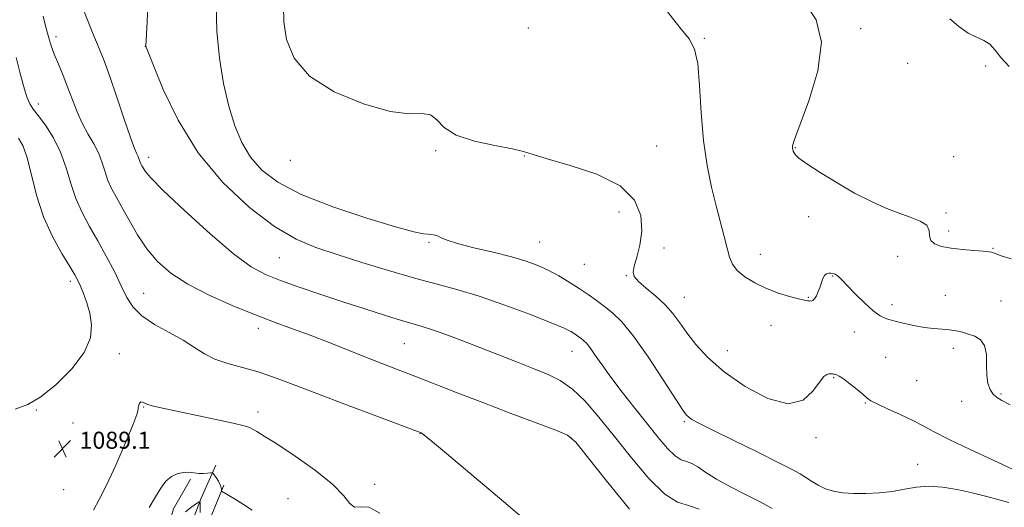
# Model space of a CAD drawing. Extents: x 2099800 to 2102700, y 359800 to 362700.
# Drawn here: x 2100521 to 2100982, y 360241 to 360469 of the extents above; entities that cross this region are included whole.
import ezdxf

# ---------------------------------------------------------------- set-up
doc = ezdxf.new("R2010")
doc.units = 0
doc.header["$MEASUREMENT"] = 0
for name, color, linetype, lineweight in [('DTM HARD BREAKLINE', 7, 'Continuous', 0), ('DTM SPOT ELEVATION', 2, 'Continuous', 13), ('INDEX CONTOUR', 41, 'Continuous', 13), ('INTERMEDIATE CONTOUR', 44, 'Continuous', 0), ('SPOT ELEVATION', 7, 'Continuous', 0)]:
    doc.layers.add(name, color=color, linetype=linetype, lineweight=lineweight)
doc.styles.add('Style-ITALICS', font='ITALICS.shx')

# ---------------------------------------------------------------- blocks, each defined once
blk = doc.blocks.new('SPOT')
at = {"layer": 'SPOT ELEVATION'}
for p, q in [((-3.91, -3.91), (3.82, 3.81)), ((-1.65, 3.77), (1.72, -3.93))]:
    blk.add_line(p, q, dxfattribs=at)

msp = doc.modelspace()

# ---------------------------------------------------------------- linework, layer by layer
at = {"layer": 'DTM HARD BREAKLINE'}
for points in [[(2100612.44, 360260.74, 1086.51), (2100605.56, 360245.14, 1084.21), (2100599.26, 360228.83, 1081.42), (2100595.33, 360213.48, 1079.12), (2100594.18, 360196.25, 1076.82), (2100592.18, 360179.88, 1073.41), (2100589.94, 360165.01, 1070.96), (2100585.54, 360150.17, 1067.94), (2100585.25, 360139.69, 1066.02)], [(2100600.53, 360254.12, 1085.74), (2100592.54, 360240.28, 1085.17), (2100587.48, 360222.42, 1083.82), (2100587.13, 360204.92, 1083.3), (2100584.72, 360191.3, 1082.14), (2100582.89, 360177.3, 1078.26), (2100580.57, 360165.43, 1075.09)], [(2100616.19, 360251.36, 1086.17), (2100607.37, 360229.84, 1084.93), (2100603.48, 360215.79, 1082.91), (2100602.19, 360198.64, 1081.23), (2100600.78, 360183.03, 1079.41), (2100599.86, 360166.37, 1077.78)]]:
    msp.add_polyline3d(points, dxfattribs=at)
at = {"layer": 'DTM SPOT ELEVATION'}
for p in [(2100758.78, 360465.51, 1100.99), (2100537.578, 360461.494, 1092.415), (2100914.514, 360465.285, 1104.336), (2100579.37, 360456.93, 1095.98), (2100841.26, 360460.76, 1102.11), (2100936.43, 360449.04, 1104.64), (2100973.066, 360447.714, 1105.782), (2100529.332, 360429.907, 1090.425), (2100818.84, 360410.35, 1101.02), (2100715.34, 360408.03, 1099.89), (2100756.98, 360405.65, 1099.95), (2100883.88, 360409.52, 1104.07), (2100581, 360404.98, 1094.54), (2100647.24, 360403.59, 1099.52), (2100958.02, 360405.24, 1104.76), (2100801.23, 360379.33, 1099.14), (2100954.4, 360378.91, 1104.2), (2100890.05, 360377.08, 1103.61), (2100955.69, 360370.51, 1104.5), (2100712.28, 360365.19, 1097.82), (2100764.02, 360365.26, 1098.9), (2100822.38, 360362.4, 1100.6), (2100867.42, 360359.45, 1102.7), (2100976.38, 360362.38, 1104.1), (2100642.2, 360358.01, 1095.06), (2100931.83, 360358.5, 1103.4), (2100785, 360354.77, 1099.1), (2100544.282, 360346.895, 1087.603), (2100804.69, 360349.57, 1099.9), (2100901.35, 360349.35, 1101.9), (2100578.62, 360341.23, 1090.88), (2100831.91, 360339.33, 1100.8), (2100890.01, 360339.38, 1102.1), (2100954.18, 360340.33, 1102.7), (2100980.13, 360337.58, 1102.9), (2100929.18, 360335.87, 1102.5), (2100632.37, 360324.77, 1091.48), (2100872.44, 360326.2, 1101.3), (2100911.54, 360323.05, 1101.3), (2100700.78, 360317.65, 1093.04), (2100779.23, 360314.01, 1095.2), (2100852.07, 360314.31, 1100.84), (2100957.92, 360315.48, 1101.6), (2100567.235, 360312.88, 1088.544), (2100926.21, 360311.25, 1100.8), (2100901.84, 360301.75, 1099.9), (2100940.67, 360300.34, 1101.1), (2100961.69, 360290.6, 1101.3), (2100980.13, 360293.97, 1102.2), (2100528.35, 360286.5, 1088.12), (2100578.63, 360287.94, 1087.91), (2100916.56, 360289.87, 1099.9), (2100632.16, 360285.53, 1088.52), (2100831.89, 360281.03, 1097.79), (2100545.596, 360280.452, 1088.942), (2100708.07, 360275.52, 1089.96), (2100778.74, 360273.56, 1091.92), (2100893.58, 360273.57, 1099.78), (2100941.11, 360261.12, 1098.86), (2100541.13, 360249.264, 1089.557), (2100686.83, 360251.72, 1088.69), (2100646.19, 360244.95, 1086.68)]:
    msp.add_point(p, dxfattribs=at)
at = {"layer": 'INDEX CONTOUR'}
for points in [[(2100644.171, 360476.01, 1100), (2100644.281, 360468.53, 1100), (2100645.568, 360460.179, 1100), (2100649.0451, 360451.445, 1100), (2100656.228, 360443.048, 1100), (2100667.854, 360435.688, 1100), (2100681.543, 360429.969, 1100), (2100694.139, 360426.475, 1100), (2100703.192, 360425.406, 1100), (2100709.095, 360425.445, 1100), (2100712.947, 360424.892, 1100), (2100715.918, 360422.517, 1100), (2100719.444, 360418.96, 1100), (2100725.029, 360415.328, 1100), (2100733.515, 360412.503, 1100), (2100743.096, 360410.463, 1100), (2100751.303, 360408.96, 1100), (2100756.581, 360407.71, 1100), (2100761.024, 360406.293, 1100), (2100767.639, 360404.254, 1100), (2100778.366, 360401.202, 1100), (2100790.879, 360396.993, 1100), (2100801.784, 360391.551, 1100), (2100808.463, 360384.921, 1100), (2100811.406, 360377.645, 1100), (2100811.876, 360370.392, 1100), (2100811.037, 360363.772, 1100), (2100809.651, 360358.166, 1100), (2100808.379, 360353.9, 1100), (2100807.827, 360351.092, 1100), (2100808.3899, 360349.034, 1100), (2100810.41, 360346.807, 1100), (2100814.013, 360343.716, 1100), (2100818.476, 360339.934, 1100), (2100822.859, 360335.853, 1100), (2100826.483, 360331.753, 1100), (2100829.6911, 360327.463, 1100), (2100833.086, 360322.7, 1100), (2100837.271, 360317.241, 1100), (2100842.864, 360311.114, 1100), (2100850.486, 360304.406, 1100), (2100860.341, 360297.492, 1100), (2100870.967, 360291.886, 1100), (2100880.486, 360289.389, 1100), (2100887.446, 360291.1001, 1100), (2100892.105, 360295.319, 1100), (2100895.148, 360299.644, 1100), (2100897.186, 360302.2, 1100), (2100898.543, 360303.21, 1100), (2100899.468, 360303.422, 1100), (2100900.178, 360303.461, 1100), (2100900.755, 360303.462, 1100), (2100901.247, 360303.435, 1100), (2100901.701, 360303.388, 1100), (2100902.159, 360303.32, 1100), (2100902.6641, 360303.225, 1100), (2100903.3121, 360303.04, 1100), (2100904.428, 360302.461, 1100), (2100906.393, 360301.123, 1100), (2100909.3809, 360298.843, 1100), (2100912.739, 360296.151, 1100), (2100915.608, 360293.755, 1100), (2100917.477, 360292.141, 1100), (2100919.238, 360290.896, 1100), (2100922.132, 360289.383, 1100), (2100926.987, 360287.14, 1100), (2100932.963, 360284.422, 1100), (2100938.806, 360281.659, 1100), (2100943.744, 360279.11, 1100), (2100948.921, 360276.34, 1100), (2100955.9639, 360272.744, 1100), (2100965.788, 360268.009, 1100), (2100976.463, 360262.999, 1100), (2100990.484, 360256.477, 1100)], [(2100518.941, 360451.731, 1090), (2100520.669, 360444.907, 1090), (2100522.326, 360438.475, 1090), (2100523.848, 360433.345, 1090), (2100525.255, 360430.049, 1090), (2100526.911, 360427.5991, 1090), (2100529.269, 360424.631, 1090), (2100532.581, 360420.0901, 1090), (2100536.311, 360414.157, 1090), (2100539.724, 360407.322, 1090), (2100542.309, 360400.051, 1090), (2100544.455, 360392.708, 1090), (2100546.776, 360385.633, 1090), (2100549.743, 360379.034, 1090), (2100553.274, 360372.6, 1090), (2100557.145, 360365.889, 1090), (2100561.1181, 360358.649, 1090), (2100564.892, 360351.3761, 1090), (2100568.149, 360344.753, 1090), (2100570.798, 360339.28, 1090), (2100573.642, 360334.712, 1090), (2100577.71, 360330.6211, 1090), (2100583.644, 360326.662, 1090), (2100590.536, 360322.827, 1090), (2100597.095, 360319.193, 1090), (2100602.403, 360315.839, 1090), (2100607.0559, 360312.852, 1090), (2100612.028, 360310.322, 1090), (2100618.057, 360308.265, 1090), (2100624.955, 360306.396, 1090), (2100632.297, 360304.358, 1090), (2100639.92, 360301.814, 1090), (2100648.705, 360298.515, 1090), (2100659.792, 360294.234, 1090), (2100673.6149, 360288.972, 1090), (2100687.781, 360283.634, 1090), (2100708.657, 360275.8, 1090), (2100709.294, 360275.384, 1090), (2100712.162, 360273.075, 1090), (2100719.461, 360266.99, 1090), (2100732.288, 360256.183, 1090), (2100747.318, 360243.4571, 1090), (2100760.12, 360232.555, 1090)]]:
    msp.add_polyline3d(points, dxfattribs=at)
at = {"layer": 'INTERMEDIATE CONTOUR'}
for points in [[(2100580.886, 360483.0699, 1096), (2100580.2161, 360468.6781, 1096), (2100579.7021, 360457.001, 1096), (2100579.841, 360456.556, 1096), (2100580.749, 360454.199, 1096), (2100583.187, 360448.014, 1096), (2100587.796, 360436.817, 1096), (2100594.753, 360422.351, 1096), (2100604.116, 360407.089, 1096), (2100615.672, 360393.183, 1096), (2100628.129, 360381.5, 1096), (2100639.923, 360372.582, 1096), (2100649.992, 360366.663, 1096), (2100659.282, 360362.72, 1096), (2100669.239, 360359.421, 1096), (2100680.847, 360355.743, 1096), (2100693.234, 360351.9, 1096), (2100705.066, 360348.418, 1096), (2100715.449, 360345.617, 1096), (2100725.253, 360342.991, 1096), (2100735.79, 360339.829, 1096), (2100747.799, 360335.695, 1096), (2100759.736, 360331.244, 1096), (2100769.484, 360327.4061, 1096), (2100775.511, 360324.873, 1096), (2100778.618, 360323.384, 1096), (2100780.193, 360322.44, 1096), (2100781.399, 360321.6209, 1096), (2100782.508, 360320.828, 1096), (2100783.571, 360320.042, 1096), (2100784.664, 360319.174, 1096), (2100785.966, 360317.877, 1096), (2100787.68, 360315.732, 1096), (2100790.014, 360312.395, 1096), (2100793.182, 360307.798, 1096), (2100797.403, 360301.945, 1096), (2100802.746, 360294.962, 1096), (2100808.6711, 360287.4541, 1096), (2100819.632, 360273.718, 1096), (2100823.982, 360268.562, 1096), (2100827.544, 360265.028, 1096), (2100830.388, 360263.2349, 1096), (2100832.851, 360262.4051, 1096), (2100835.335, 360261.538, 1096), (2100838.2469, 360259.833, 1096), (2100841.997, 360257.298, 1096), (2100846.9981, 360254.147, 1096), (2100853.429, 360250.6021, 1096), (2100860.528, 360246.945, 1096), (2100867.303, 360243.47, 1096), (2100872.964, 360240.411, 1096)], [(2100549.576, 360476.46, 1094), (2100552.49, 360468.922, 1094), (2100555.321, 360461.86, 1094), (2100557.748, 360455.953, 1094), (2100560.073, 360450.115, 1094), (2100562.753, 360442.8181, 1094), (2100566.058, 360433.178, 1094), (2100569.512, 360422.885, 1094), (2100572.449, 360414.272, 1094), (2100574.372, 360409.063, 1094), (2100575.45, 360406.536, 1094), (2100576.02, 360405.358, 1094), (2100576.377, 360404.423, 1094), (2100576.651, 360403.524, 1094), (2100576.929, 360402.679, 1094), (2100577.289, 360401.881, 1094), (2100577.753, 360401.03, 1094), (2100578.334, 360399.996, 1094), (2100579.299, 360398.466, 1094), (2100581.9401, 360395.361, 1094), (2100587.802, 360389.418, 1094), (2100597.712, 360380.034, 1094), (2100609.608, 360369.256, 1094), (2100620.708, 360359.794, 1094), (2100629.016, 360353.646, 1094), (2100635.696, 360349.97, 1094), (2100642.696, 360347.21, 1094), (2100651.494, 360344.1161, 1094), (2100661.676, 360340.659, 1094), (2100672.357, 360337.115, 1094), (2100682.681, 360333.753, 1094), (2100691.927, 360330.809, 1094), (2100699.406, 360328.512, 1094), (2100709.133, 360325.702, 1094), (2100713.883, 360324.171, 1094), (2100720.139, 360321.923, 1094), (2100727.717, 360319.054, 1094), (2100736.1101, 360315.796, 1094), (2100753.304, 360309.0389, 1094), (2100761.072, 360306.004, 1094), (2100767.769, 360303.335, 1094), (2100773.728, 360300.395, 1094), (2100779.452, 360296.375, 1094), (2100785.4, 360290.627, 1094), (2100791.863, 360283.163, 1094), (2100799.088, 360274.157, 1094), (2100807.132, 360264.064, 1094), (2100815.296, 360254.446, 1094), (2100822.689, 360247.148, 1094), (2100828.694, 360243.365, 1094), (2100833.795, 360241.705, 1094), (2100838.749, 360240.129, 1094)], [(2100612.57, 360476.998, 1098), (2100612.917, 360464.086, 1098), (2100614.126, 360451.462, 1098), (2100616.059, 360439.599, 1098), (2100618.482, 360428.93, 1098), (2100621.246, 360419.762, 1098), (2100624.535, 360411.919, 1098), (2100628.618, 360405.101, 1098), (2100633.917, 360398.999, 1098), (2100641.458, 360393.275, 1098), (2100652.417, 360387.582, 1098), (2100667.197, 360381.7631, 1098), (2100683.088, 360376.417, 1098), (2100696.607, 360372.3319, 1098), (2100705.152, 360370.054, 1098), (2100709.657, 360369.144, 1098), (2100711.939, 360368.921, 1098), (2100713.545, 360368.796, 1098), (2100714.93, 360368.558, 1098), (2100716.28, 360368.092, 1098), (2100717.915, 360367.296, 1098), (2100720.707, 360366.128, 1098), (2100725.663, 360364.561, 1098), (2100733.325, 360362.607, 1098), (2100742.362, 360360.4459, 1098), (2100750.975, 360358.298, 1098), (2100757.805, 360356.307, 1098), (2100763.236, 360354.309, 1098), (2100768.093, 360352.066, 1098), (2100773.019, 360349.414, 1098), (2100777.94, 360346.491, 1098), (2100782.601, 360343.514, 1098), (2100786.82, 360340.649, 1098), (2100790.701, 360337.875, 1098), (2100794.422, 360335.12, 1098), (2100798.223, 360332.127, 1098), (2100802.595, 360327.877, 1098), (2100808.095, 360321.162, 1098), (2100814.9379, 360311.426, 1098), (2100821.98, 360300.7161, 1098), (2100827.736, 360291.73, 1098), (2100831.146, 360286.463, 1098), (2100832.847, 360284.095, 1098), (2100833.9021, 360283.104, 1098), (2100835.409, 360282.119, 1098), (2100838.623, 360280.367, 1098), (2100844.836, 360277.2251, 1098), (2100854.654, 360272.396, 1098), (2100865.937, 360266.876, 1098), (2100875.861, 360261.985, 1098), (2100882.3241, 360258.697, 1098), (2100886.112, 360256.599, 1098), (2100888.739, 360254.931, 1098), (2100891.462, 360253.106, 1098), (2100894.53, 360251.241, 1098), (2100897.939, 360249.624, 1098), (2100901.718, 360248.483, 1098), (2100906.0319, 360247.79, 1098), (2100911.079, 360247.456, 1098), (2100916.937, 360247.417, 1098), (2100923.206, 360247.707, 1098), (2100929.364, 360248.386, 1098), (2100935.054, 360249.423, 1098), (2100940.572, 360250.416, 1098), (2100946.3801, 360250.876, 1098), (2100952.81, 360250.442, 1098), (2100959.682, 360249.283, 1098), (2100966.69, 360247.699, 1098), (2100973.468, 360245.981, 1098), (2100983.921, 360243.193, 1098)], [(2100888.474, 360477.142, 1104), (2100893.561, 360469.347, 1104), (2100896.035, 360458.945, 1104), (2100894.355, 360445.493, 1104), (2100890.159, 360431.431, 1104), (2100883.415, 360413.282, 1104), (2100882.539, 360410.422, 1104), (2100882.491, 360409.411, 1104), (2100882.642, 360408.643, 1104), (2100882.881, 360407.826, 1104), (2100883.227, 360406.995, 1104), (2100883.852, 360406.083, 1104), (2100885.541, 360404.608, 1104), (2100889.236, 360401.9881, 1104), (2100895.501, 360397.889, 1104), (2100903.403, 360392.993, 1104), (2100911.6349, 360388.232, 1104), (2100919.141, 360384.348, 1104), (2100925.873, 360381.32, 1104), (2100932.034, 360378.933, 1104), (2100937.689, 360376.96, 1104), (2100942.355, 360375.114, 1104), (2100945.41, 360373.0949, 1104), (2100946.55, 360370.714, 1104), (2100946.733, 360368.231, 1104), (2100947.234, 360366.023, 1104), (2100949.0839, 360364.374, 1104), (2100952.333, 360363.217, 1104), (2100956.787, 360362.394, 1104), (2100962.119, 360361.77, 1104), (2100967.472, 360361.296, 1104), (2100971.857, 360360.943, 1104), (2100974.551, 360360.68, 1104), (2100975.907, 360360.464, 1104), (2100976.543, 360360.25, 1104), (2100977.093, 360359.977, 1104), (2100978.2421, 360359.508, 1104), (2100980.687, 360358.688, 1104), (2100984.887, 360357.361, 1104)], [(2100531.498, 360471.151, 1092), (2100532.961, 360465.355, 1092), (2100534.15, 360460.948, 1092), (2100535.306, 360457.24, 1092), (2100536.738, 360453.368, 1092), (2100538.66, 360448.672, 1092), (2100540.8959, 360443.298, 1092), (2100543.174, 360437.591, 1092), (2100545.3049, 360431.863, 1092), (2100547.434, 360426.273, 1092), (2100549.79, 360420.945, 1092), (2100552.492, 360415.965, 1092), (2100555.228, 360411.27, 1092), (2100557.577, 360406.759, 1092), (2100559.256, 360402.361, 1092), (2100560.542, 360398.132, 1092), (2100561.852, 360394.156, 1092), (2100563.542, 360390.406, 1092), (2100565.727, 360386.399, 1092), (2100568.46, 360381.539, 1092), (2100571.782, 360375.459, 1092), (2100575.674, 360368.709, 1092), (2100580.1009, 360362.065, 1092), (2100585.142, 360356.12, 1092), (2100591.326, 360350.724, 1092), (2100599.295, 360345.54, 1092), (2100609.3449, 360340.35, 1092), (2100620.391, 360335.408, 1092), (2100631.003, 360331.086, 1092), (2100640.147, 360327.608, 1092), (2100648.362, 360324.609, 1092), (2100656.58, 360321.574, 1092), (2100665.4581, 360318.14, 1092), (2100683.063, 360311.1431, 1092), (2100690.592, 360308.205, 1092), (2100697.792, 360305.435, 1092), (2100705.622, 360302.41, 1092), (2100725.534, 360294.624, 1092), (2100737.515, 360289.998, 1092), (2100750.355, 360285.128, 1092), (2100762.403, 360280.592, 1092), (2100771.708, 360277.0591, 1092), (2100777.158, 360274.669, 1092), (2100781.014, 360271.43, 1092), (2100786.375, 360264.821, 1092), (2100795.3581, 360253.406, 1092), (2100806.1359, 360240.109, 1092)], [(2100823.496, 360473.708, 1102), (2100829.73, 360465.889, 1102), (2100834.058, 360460.509, 1102), (2100836.673, 360455.72, 1102), (2100838.148, 360449, 1102), (2100839.034, 360438.599, 1102), (2100839.791, 360425.831, 1102), (2100840.855, 360412.777, 1102), (2100842.535, 360401.13, 1102), (2100844.63, 360391.021, 1102), (2100846.81, 360382.192, 1102), (2100850.487, 360367.816, 1102), (2100851.8569, 360362.405, 1102), (2100852.972, 360358.214, 1102), (2100854.348, 360354.869, 1102), (2100856.6139, 360351.901, 1102), (2100860.224, 360348.952, 1102), (2100864.93, 360346.094, 1102), (2100870.312, 360343.512, 1102), (2100875.911, 360341.362, 1102), (2100881.119, 360339.704, 1102), (2100885.289, 360338.571, 1102), (2100887.973, 360337.958, 1102), (2100889.514, 360337.708, 1102), (2100890.451, 360337.625, 1102), (2100891.242, 360337.591, 1102), (2100892.021, 360337.811, 1102), (2100892.839, 360338.565, 1102), (2100893.725, 360340.0389, 1102), (2100894.616, 360342.03, 1102), (2100895.422, 360344.235, 1102), (2100896.093, 360346.373, 1102), (2100896.729, 360348.234, 1102), (2100897.467, 360349.631, 1102), (2100898.403, 360350.433, 1102), (2100899.4651, 360350.748, 1102), (2100900.541, 360350.743, 1102), (2100901.542, 360350.555, 1102), (2100902.475, 360350.198, 1102), (2100903.368, 360349.6521, 1102), (2100904.328, 360348.832, 1102), (2100905.773, 360347.367, 1102), (2100908.194, 360344.817, 1102), (2100911.8651, 360340.991, 1102), (2100916.169, 360336.693, 1102), (2100920.269, 360332.974, 1102), (2100923.59, 360330.606, 1102), (2100926.6021, 360329.2451, 1102), (2100930.0341, 360328.264, 1102), (2100934.398, 360327.184, 1102), (2100939.329, 360326.091, 1102), (2100944.242, 360325.2189, 1102), (2100948.663, 360324.72, 1102), (2100952.563, 360324.441, 1102), (2100956.023, 360324.148, 1102), (2100959.141, 360323.656, 1102), (2100962.074, 360322.969, 1102), (2100964.995, 360322.137, 1102), (2100967.969, 360321.114, 1102), (2100970.631, 360319.474, 1102), (2100972.509, 360316.694, 1102), (2100973.31, 360312.495, 1102), (2100973.458, 360307.563, 1102), (2100973.555, 360302.828, 1102), (2100974.086, 360299.032, 1102), (2100975.06, 360296.177, 1102), (2100976.365, 360294.077, 1102), (2100978.016, 360292.49, 1102), (2100980.524, 360290.947, 1102), (2100984.522, 360288.922, 1102)], [(2100956.175, 360469.952, 1106), (2100960.395, 360466.321, 1106), (2100964.732, 360463.224, 1106), (2100968.685, 360461.218, 1106), (2100972.118, 360459.746, 1106), (2100974.986, 360457.972, 1106), (2100977.4, 360455.249, 1106), (2100980.109, 360451.688, 1106), (2100984.015, 360447.588, 1106)], [(2100519.962, 360413.923, 1088), (2100522.227, 360410.195, 1088), (2100524.06, 360404.781, 1088), (2100526.011, 360396.821, 1088), (2100528.45, 360387.17, 1088), (2100531.699, 360377.11, 1088), (2100535.876, 360367.794, 1088), (2100540.277, 360359.86, 1088), (2100543.9959, 360353.814, 1088), (2100546.383, 360349.888, 1088), (2100547.838, 360347.202, 1088), (2100549.019, 360344.6, 1088), (2100550.431, 360341.153, 1088), (2100551.96, 360336.843, 1088), (2100553.339, 360331.881, 1088), (2100554.183, 360326.4129, 1088), (2100553.645, 360320.332, 1088), (2100550.7581, 360313.47, 1088), (2100545.004, 360305.884, 1088), (2100537.649, 360298.552, 1088), (2100530.405, 360292.6769, 1088), (2100524.406, 360289.069, 1088), (2100518.485, 360286.943, 1088)], [(2100555.121, 360239.593, 1088), (2100557.742, 360244.626, 1088), (2100561.161, 360251.2659, 1088), (2100565.529, 360260.627, 1088), (2100570.021, 360270.8779, 1088), (2100573.575, 360279.445, 1088), (2100575.426, 360284.439, 1088), (2100576.018, 360286.699, 1088), (2100576.098, 360287.742, 1088), (2100576.284, 360288.778, 1088), (2100576.689, 360289.763, 1088), (2100577.297, 360290.346, 1088), (2100578.11, 360290.282, 1088), (2100580.5801, 360289.09, 1088), (2100582.552, 360288.462, 1088), (2100586.047, 360287.666, 1088), (2100601.476, 360284.452, 1088), (2100611.834, 360282.256, 1088), (2100620.565, 360280.337, 1088), (2100625.693, 360279.079, 1088), (2100628.156, 360278.26, 1088), (2100629.615, 360277.5089, 1088), (2100631.599, 360276.402, 1088), (2100635.107, 360274.322, 1088), (2100641.001, 360270.602, 1088), (2100649.614, 360264.896, 1088), (2100659.152, 360258.137, 1088), (2100667.288, 360251.58, 1088), (2100672.34, 360246.3081, 1088), (2100675.199, 360242.725, 1088), (2100677.4, 360241.06, 1088), (2100680.25, 360241.113, 1088), (2100684.15, 360240.949, 1088), (2100689.272, 360238.197, 1088)], [(2100581.2601, 360240.824, 1086), (2100584.216, 360245.826, 1086), (2100586.632, 360249.97, 1086), (2100589.004, 360253.17, 1086), (2100591.702, 360255.3779, 1086), (2100594.593, 360256.7031, 1086), (2100597.417, 360257.294, 1086), (2100599.975, 360257.323, 1086), (2100604.504, 360256.812, 1086), (2100606.619, 360256.794, 1086), (2100608.478, 360256.944, 1086), (2100609.854, 360257.127, 1086), (2100610.627, 360257.195, 1086), (2100611.09, 360256.956, 1086), (2100611.64, 360256.204, 1086), (2100612.552, 360254.833, 1086), (2100613.615, 360253.134, 1086), (2100614.495, 360251.495, 1086), (2100614.9451, 360250.232, 1086), (2100615.062, 360249.357, 1086), (2100615.029, 360248.8111, 1086), (2100615.0951, 360248.471, 1086), (2100615.779, 360247.964, 1086), (2100621.092, 360244.856, 1086), (2100625.348, 360242.269, 1086), (2100629.48, 360239.544, 1086)], [(2100598.251, 360238.833, 1084), (2100601.111, 360241.126, 1084), (2100603.344, 360242.712, 1084), (2100604.571, 360243.468, 1084), (2100605.028, 360243.1599, 1084), (2100605.108, 360241.522, 1084), (2100605.139, 360238.474, 1084)]]:
    msp.add_polyline3d(points, dxfattribs=at)

# ---------------------------------------------------------------- block references
at = {"layer": 'SPOT ELEVATION'}
msp.add_blockref('SPOT', (2100540.546, 360268.361, 1089.052), dxfattribs=at)

# ---------------------------------------------------------------- texts
at = {"layer": 'SPOT ELEVATION', "style": 'Style-ITALICS'}
msp.add_text('1089.1', height=8, dxfattribs=at).set_placement((2100548.546, 360268.361, 1089.052))

doc.saveas('drawing.dxf')
